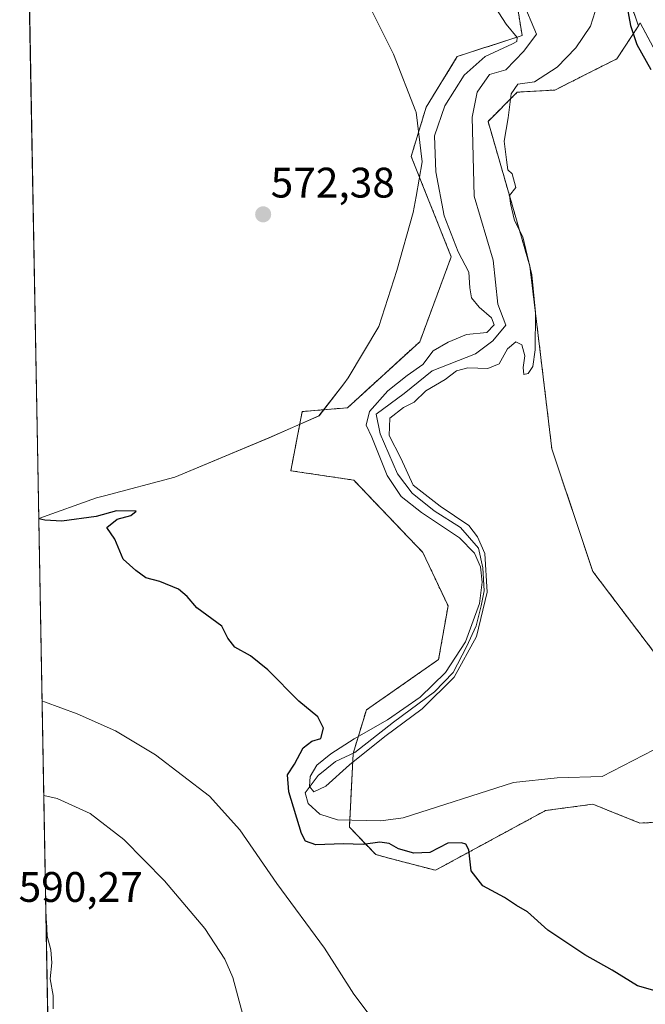
# Model space of a CAD drawing. Units: metres. Extents: x 624587 to 628044, y 4724927 to 4727303.
# Drawn here: x 624587 to 624734, y 4726878 to 4727109 of the extents above; entities that cross this region are included whole.
import ezdxf
from ezdxf.enums import TextEntityAlignment as Align

# ---------------------------------------------------------------- set-up
doc = ezdxf.new("R2010")
doc.units = ezdxf.units.M
doc.header["$MEASUREMENT"] = 0
doc.linetypes.add('TRAZOS', pattern=[0.75, 0.5, -0.25])
for name, color, linetype, lineweight in [('Arbolado forestal', 92, 'TRAZOS', 0), ('Arbolado forestal CxS', 92, 'Continuous', 0), ('Carátula', 7, 'Continuous', 5), ('Comarca CxS', 133, 'Continuous', 0), ('Comunidad Autónoma CxS', 142, 'Continuous', 0), ('Corriente natural lineal', 142, 'Continuous', 13), ('Cultivos herbáceos CxS', 92, 'Continuous', 0), ('Curva de nivel maestra', 36, 'Continuous', 30), ('Curva de nivel normal', 36, 'Continuous', 0), ('Entidad de ámbito territorial', 19, 'Continuous', 0), ('Entidad de ámbito territorial CxS', 92, 'Continuous', 0), ('Municipio CxS', 142, 'Continuous', 0), ('Núcleo urbano', 19, 'Continuous', 0), ('Núcleo urbano CxS', 19, 'Continuous', 0), ('Provincia CxS', 1, 'Continuous', 0), ('Punto de cota en terreno', 7, 'Continuous', 0), ('Rótulo de punto de cota en terreno', 19, 'Continuous', 0)]:
    doc.layers.add(name, color=color, linetype=linetype, lineweight=lineweight)
doc.styles.add('Arial', font='txt', dxfattribs={"height": 0.2})

# ---------------------------------------------------------------- blocks, each defined once
blk = doc.blocks.new('*U150')
at = {"layer": 'Cultivos herbáceos CxS', "color": 92, "linetype": 'Continuous', "lineweight": 0}
for points in [[(624596.98, 4726705.43, 601.61), (624587.35, 4727240.24, 567.66)], [(624704.11, 4727113, 569.76), (624705.25, 4727105.78, 569.66), (624690.05, 4727100.83, 570.56), (624682.74, 4727088.94, 570.52), (624679.23, 4727077.41, 570.68), (624688.62, 4727053.84, 570.43), (624681.24, 4727033.9, 571.69), (624664.26, 4727018.39, 572.06), (624653.65, 4727017.5, 572.8), (624650.98, 4727003.62, 572.76), (624665.74, 4727001.41, 572.52), (624681.98, 4726984.42, 571.79), (624687.88, 4726971.87, 572.02), (624685.67, 4726959.31, 571.95), (624668.71, 4726947.46, 573.14), (624665.61, 4726937.26, 570.21), (624664.72, 4726919.98, 571.38), (624670.91, 4726913.52, 576.32), (624674.91, 4726912.44, 575.94), (624674.91, 4726912.44, 575.94), (624684.93, 4726909.83, 575.47), (624710.77, 4726923.86, 573.44), (624721.84, 4726925.34, 572.93), (624725.72, 4726923.79, 573.7), (624732.91, 4726920.91, 573.67), (624749.15, 4726921.65, 573.16)]]:
    blk.add_polyline3d(points, dxfattribs=at)
blk = doc.blocks.new('*U157')
at = {"layer": 'Entidad de ámbito territorial CxS', "color": 92, "linetype": 'Continuous', "lineweight": 0}
blk.add_polyline3d([(624654.09, 4727143.41, 570.92), (624675.08, 4727101.42, 570.92), (624680.32, 4727087.91, 570.68), (624680.37, 4727087.78, 570.68), (624681.82, 4727076.11, 570.62), (624680.38, 4727067.99, 570.84), (624679.72, 4727064.26, 570.93), (624675.87, 4727050.6, 571.34), (624671.63, 4727037.45, 571.88), (624664.44, 4727025.39, 572.5), (624663.41, 4727024.05, 572.56), (624657.59, 4727016.51, 572.72), (624645.86, 4727011.37, 572.92), (624623.76, 4727002.13, 573.52), (624607.27, 4726997.76, 574.06), (624605.41, 4726997.27, 574.15), (624605.41, 4726997.27, 574.15), (624591.81, 4726992.43, 574.81), (624587.37, 4727239.02, 567.78)], dxfattribs=at)
blk = doc.blocks.new('*U158')
at = {"layer": 'Entidad de ámbito territorial CxS', "color": 92, "linetype": 'Continuous', "lineweight": 0}
blk.add_polyline3d([(624654.094, 4727143.405, 570.9223), (624675.078, 4727101.42, 570.9218), (624680.324, 4727087.908, 570.6786), (624680.374, 4727087.779, 570.6791), (624681.825, 4727076.111, 570.6153), (624680.385, 4727067.994, 570.8423), (624679.723, 4727064.26, 570.927), (624675.869, 4727050.602, 571.3395), (624671.627, 4727037.447, 571.8829), (624664.444, 4727025.389, 572.5005), (624663.408, 4727024.046, 572.5625), (624657.594, 4727016.513, 572.7223), (624645.856, 4727011.372, 572.9175), (624623.763, 4727002.129, 573.5162), (624607.266, 4726997.757, 574.056), (624605.414, 4726997.266, 574.1547), (624605.414, 4726997.266, 574.1547), (624591.8128, 4726992.4299, 574.8099), (624587.372, 4727239.0184, 567.7795)], dxfattribs=at)
blk = doc.blocks.new('*U159')
at = {"layer": 'Entidad de ámbito territorial', "color": 19, "linetype": 'Continuous', "lineweight": 0}
blk.add_polyline3d([(624591.81, 4726992.43, 574.81), (624605.41, 4726997.27, 574.15), (624607.27, 4726997.76, 574.06), (624623.76, 4727002.13, 573.52), (624645.86, 4727011.37, 572.92), (624657.59, 4727016.51, 572.72), (624663.41, 4727024.05, 572.56), (624664.44, 4727025.39, 572.5), (624671.63, 4727037.45, 571.88), (624675.87, 4727050.6, 571.34), (624679.72, 4727064.26, 570.93), (624680.38, 4727067.99, 570.84), (624681.82, 4727076.11, 570.62), (624680.37, 4727087.78, 570.68), (624680.32, 4727087.91, 570.68), (624675.08, 4727101.42, 570.92), (624654.09, 4727143.41, 570.92)], dxfattribs=at)
blk = doc.blocks.new('*U160')
at = {"layer": 'Entidad de ámbito territorial', "color": 19, "linetype": 'Continuous', "lineweight": 0}
blk.add_polyline3d([(624591.81, 4726992.43, 574.81), (624605.41, 4726997.27, 574.15), (624607.27, 4726997.76, 574.06), (624623.76, 4727002.13, 573.52), (624645.86, 4727011.37, 572.92), (624657.59, 4727016.51, 572.72), (624663.41, 4727024.05, 572.56), (624664.44, 4727025.39, 572.5), (624671.63, 4727037.45, 571.88), (624675.87, 4727050.6, 571.34), (624679.72, 4727064.26, 570.93), (624680.38, 4727067.99, 570.84), (624681.82, 4727076.11, 570.62), (624680.37, 4727087.78, 570.68), (624680.32, 4727087.91, 570.68), (624675.08, 4727101.42, 570.92), (624654.09, 4727143.41, 570.92)], dxfattribs=at)
blk = doc.blocks.new('*U162')
at = {"layer": 'Curva de nivel normal', "color": 36, "linetype": 'Continuous', "lineweight": 0}
blk.add_polyline3d([(624641.43, 4726869.46, 585), (624637.34, 4726884.7, 585), (624635.52, 4726888.95, 585), (624630.83, 4726896.19, 585), (624621.36, 4726907.38, 585), (624611.81, 4726917.05, 585), (624603.9, 4726923.14, 585), (624596.12, 4726926.7, 585), (624592.98, 4726927.37, 585)], dxfattribs=at)
blk = doc.blocks.new('*U171')
at = {"layer": 'Curva de nivel normal', "color": 36, "linetype": 'Continuous', "lineweight": 0}
blk.add_polyline3d([(624593.51, 4726898.1, 590), (624593.62, 4726897.89, 590), (624593.79, 4726894.37, 590), (624594.62, 4726891.17, 590), (624594.86, 4726888.08, 590), (624594.49, 4726884.37, 590), (624595.17, 4726880.44, 590), (624595.18, 4726877.29, 590)], dxfattribs=at)
blk = doc.blocks.new('5PATER')
at = {"layer": 'Carátula', "linetype": 'Continuous', "lineweight": 5}
h = blk.add_hatch(color=250, dxfattribs=at)
edge = h.paths.add_edge_path()
edge.add_ellipse((0, 0.01), major_axis=(-1.33, -1.34), ratio=0.999422, start_angle=0, end_angle=360)

msp = doc.modelspace()

# ---------------------------------------------------------------- linework, layer by layer
at = {"layer": 'Arbolado forestal', "color": 92, "linetype": 'TRAZOS', "lineweight": 0}
for points in [[(624629.48, 4727241.01, 571.02), (624635.05, 4727236.87, 571.7), (624650.47, 4727226.63, 577.94), (624657.4, 4727211.15, 576.34), (624674.22, 4727192.64, 576.19), (624689.36, 4727174.97, 576.75), (624696.93, 4727160.67, 576.13), (624703.67, 4727147.21, 575.53), (624717.13, 4727131.22, 574.58), (624728.9, 4727118.6, 575.22), (624732.56, 4727108.03, 575.35)], [(624749.15, 4726921.65, 573.16), (624732.91, 4726920.91, 573.67), (624725.72, 4726923.79, 573.7), (624721.84, 4726925.34, 572.93), (624710.77, 4726923.86, 573.44), (624684.93, 4726909.83, 575.47), (624674.91, 4726912.44, 575.94), (624670.9, 4726913.52, 576.32), (624664.72, 4726919.98, 571.38), (624664.81, 4726921.61, 570.96), (624665.61, 4726937.26, 570.21), (624665.61, 4726937.28, 570.2), (624668.71, 4726947.46, 573.14), (624685.67, 4726959.31, 571.95), (624687.88, 4726971.87, 572.02), (624681.98, 4726984.42, 571.79), (624665.74, 4727001.41, 572.52), (624650.98, 4727003.62, 572.76), (624653.65, 4727017.5, 572.8), (624664.26, 4727018.39, 572.06), (624681.24, 4727033.9, 571.69), (624688.62, 4727053.84, 570.43), (624679.23, 4727077.41, 570.68), (624682.74, 4727088.94, 570.51), (624690.05, 4727100.83, 570.56), (624705.25, 4727105.78, 569.66), (624704.11, 4727113, 569.76)], [(624732.56, 4727108.03, 575.35), (624727.51, 4727100.31, 573.74), (624720.93, 4727096.99, 571.72), (624712.98, 4727092.98, 570.92), (624704.11, 4727092.47, 569.94), (624697.27, 4727085.62, 569.97), (624707.08, 4727051.62, 569.95), (624712.24, 4727008.79, 570.17), (624721.84, 4726979.99, 570.38), (624738.08, 4726958.57, 570.68), (624760.22, 4726950.45, 571), (624771.3, 4726941.59, 571.48), (624783.11, 4726917.96, 571.67), (624795.47, 4726905.93, 572.56), (624814.27, 4726891.2, 573.61), (624818.84, 4726886.24, 573.63)]]:
    msp.add_polyline3d(points, dxfattribs=at)
at = {"layer": 'Arbolado forestal CxS', "color": 92, "linetype": 'Continuous', "lineweight": 0}
for points in [[(624728.9, 4727118.6, 575.22), (624732.56, 4727108.03, 575.35), (624732.56, 4727108.03, 575.35), (624727.51, 4727100.31, 573.74), (624720.93, 4727096.99, 571.72), (624712.98, 4727092.98, 570.92), (624704.11, 4727092.47, 569.94), (624697.27, 4727085.62, 569.97), (624707.08, 4727051.62, 569.95), (624712.24, 4727008.79, 570.17), (624721.84, 4726979.99, 570.38), (624738.08, 4726958.57, 570.68)], [(624749.15, 4726921.65, 573.16), (624732.91, 4726920.91, 573.67), (624725.72, 4726923.79, 573.7), (624721.84, 4726925.34, 572.93), (624710.77, 4726923.86, 573.44), (624684.93, 4726909.83, 575.47), (624674.91, 4726912.44, 575.94), (624670.91, 4726913.52, 576.32), (624664.72, 4726919.98, 571.38), (624665.61, 4726937.26, 570.21), (624668.71, 4726947.46, 573.14), (624685.67, 4726959.31, 571.95), (624687.88, 4726971.87, 572.02), (624681.98, 4726984.42, 571.79), (624665.74, 4727001.41, 572.52), (624650.98, 4727003.62, 572.76), (624653.65, 4727017.5, 572.8), (624664.26, 4727018.39, 572.06), (624681.24, 4727033.9, 571.69), (624688.62, 4727053.84, 570.43), (624679.23, 4727077.41, 570.68), (624682.74, 4727088.94, 570.52), (624690.05, 4727100.83, 570.56), (624705.25, 4727105.78, 569.66), (624704.11, 4727113, 569.76)]]:
    msp.add_polyline3d(points, dxfattribs=at)
at = {"layer": 'Comarca CxS', "color": 133, "linetype": 'Continuous', "lineweight": 0}
msp.add_polyline3d([(628043.68, 4724989.35, 661.67), (624629.01, 4724926.96, 719.14), (624594.15, 4726862.84, 590.49), (624591.81, 4726992.43, 574.81), (624587.37, 4727239.02, 567.78), (624587.35, 4727240.24, 567.66), (626855.23, 4727281.69, 831.17), (628000.89, 4727302.63, 809.05), (628043.68, 4724989.35, 661.67)], close=True, dxfattribs=at)
msp.add_polyline3d([(628043.68, 4724989.35, 661.67), (624629.01, 4724926.96, 719.14), (624594.15, 4726862.84, 590.49), (624591.81, 4726992.43, 574.81), (624587.37, 4727239.02, 567.78), (624587.35, 4727240.24, 567.66), (626855.23, 4727281.69, 831.17), (628000.89, 4727302.63, 809.05), (628043.68, 4724989.35, 661.67)], close=True, dxfattribs=at)
at = {"layer": 'Comunidad Autónoma CxS', "color": 142, "linetype": 'Continuous', "lineweight": 0}
msp.add_polyline3d([(628043.68, 4724989.35, 661.67), (624629.01, 4724926.96, 719.14), (624587.35, 4727240.24, 567.66), (628000.89, 4727302.63, 809.05), (628043.68, 4724989.35, 661.67)], close=True, dxfattribs=at)
msp.add_polyline3d([(628043.68, 4724989.35, 661.67), (624629.01, 4724926.96, 719.14), (624587.35, 4727240.24, 567.66), (628000.89, 4727302.63, 809.05), (628043.68, 4724989.35, 661.67)], close=True, dxfattribs=at)
at = {"layer": 'Corriente natural lineal', "color": 142, "linetype": 'Continuous', "lineweight": 13}
msp.add_polyline3d([(624738.58, 4726939.39, 571.13), (624724.02, 4726931.87, 571.06), (624713.52, 4726931.55, 571.54), (624703.26, 4726930.4, 571.19), (624677.35, 4726922.11, 571.19), (624672.08, 4726921.44, 571.51), (624661.95, 4726921.67, 570.82), (624657.82, 4726922.99, 570.27), (624655.05, 4726925.52, 571.33), (624654.38, 4726928.02, 571.65), (624657.37, 4726932.05, 569.75), (624661.43, 4726935.36, 570.24), (624666.03, 4726937.47, 570.05), (624675.05, 4726944.58, 570.68), (624684.7, 4726951.72, 570.61), (624689.07, 4726956.22, 570.8), (624692.24, 4726962.3, 570.88), (624694.49, 4726967.2, 571.13), (624695.69, 4726971.91, 571.12), (624696.38, 4726975.45, 570.98), (624696.06, 4726980.85, 570.72), (624695.06, 4726985.45, 570.41), (624690.82, 4726990.32, 569.61), (624684.63, 4726994.24, 569.87), (624679.45, 4726998.36, 570.27), (624676.01, 4727002.86, 569.36), (624671.98, 4727012.31, 569.84), (624671.02, 4727016.91, 569.55), (624677.61, 4727021.75, 569.69), (624684.12, 4727027.07, 569.75), (624694.36, 4727031.04, 569.59), (624698.41, 4727034.14, 569.42), (624701.42, 4727037.79, 569.35), (624699.56, 4727042.73, 569.25), (624698.49, 4727053.07, 569.58), (624694, 4727068.04, 569.77), (624693.54, 4727086.64, 569.19), (624694.75, 4727092.44, 569.29), (624697.61, 4727096.62, 569), (624701.45, 4727097.74, 568.71), (624705.68, 4727102.09, 569.3), (624708.64, 4727106.11, 569.34), (624705.26, 4727114.16, 569.61)], dxfattribs=at)
at = {"layer": 'Cultivos herbáceos CxS', "color": 92, "linetype": 'Continuous', "lineweight": 0}
for points in [[(624596.98, 4726705.43, 601.61), (624587.35, 4727240.24, 567.66), (624599.25, 4727240.46, 567.45)], [(624749.15, 4726921.65, 573.16), (624732.91, 4726920.91, 573.67), (624725.72, 4726923.79, 573.7), (624721.84, 4726925.34, 572.93), (624710.77, 4726923.86, 573.44), (624684.93, 4726909.83, 575.47), (624674.91, 4726912.44, 575.94), (624670.9, 4726913.52, 576.32), (624664.72, 4726919.98, 571.38), (624664.81, 4726921.61, 570.96), (624665.61, 4726937.26, 570.21), (624665.61, 4726937.28, 570.2), (624668.71, 4726947.46, 573.14), (624685.67, 4726959.31, 571.95), (624687.88, 4726971.87, 572.02), (624681.98, 4726984.42, 571.79), (624665.74, 4727001.41, 572.52), (624650.98, 4727003.62, 572.76), (624653.65, 4727017.5, 572.8), (624664.26, 4727018.39, 572.06), (624681.24, 4727033.9, 571.69), (624688.62, 4727053.84, 570.43), (624679.23, 4727077.41, 570.68), (624682.74, 4727088.94, 570.51), (624690.05, 4727100.83, 570.56), (624705.25, 4727105.78, 569.66), (624704.11, 4727113, 569.76)], [(624732.56, 4727108.03, 575.35), (624733, 4727108.71, 575.43), (624737.9, 4727099.55, 575.24), (624741.91, 4727092.04, 575.2), (624753.85, 4727069.69, 574.66), (624759.5, 4727059.11, 574.63), (624793.87, 4727005.65, 576.03), (624818.03, 4726978.89, 576.76), (624820.91, 4726975.71, 576.66), (624829.51, 4726966.18, 576.8), (624846.1, 4726948.37, 577.62), (624863.02, 4726930.19, 578.06), (624863.88, 4726929.27, 578.09), (624863.81, 4726929.2, 578.07), (624862.51, 4726927.95, 577.95), (624861.2, 4726926.71, 577.88)], [(624732.56, 4727108.03, 575.35), (624727.51, 4727100.31, 573.74), (624720.93, 4727096.99, 571.72), (624712.98, 4727092.98, 570.92), (624704.11, 4727092.47, 569.94), (624697.27, 4727085.62, 569.97), (624707.08, 4727051.62, 569.95), (624712.24, 4727008.79, 570.17), (624721.84, 4726979.99, 570.38), (624738.08, 4726958.57, 570.68), (624760.22, 4726950.45, 571), (624771.3, 4726941.59, 571.48), (624783.11, 4726917.96, 571.67), (624795.47, 4726905.93, 572.56), (624814.27, 4726891.2, 573.61), (624818.84, 4726886.24, 573.63)]]:
    msp.add_polyline3d(points, dxfattribs=at)
msp.add_polyline3d([(624818.84, 4726886.24, 573.63), (624814.27, 4726891.2, 573.61), (624795.47, 4726905.93, 572.56), (624783.11, 4726917.96, 571.67), (624771.3, 4726941.59, 571.48), (624760.22, 4726950.45, 571), (624738.08, 4726958.57, 570.68), (624721.84, 4726979.99, 570.38), (624712.24, 4727008.79, 570.17), (624707.08, 4727051.62, 569.95), (624697.27, 4727085.62, 569.97), (624704.11, 4727092.47, 569.94), (624712.98, 4727092.98, 570.92), (624720.93, 4727096.99, 571.72), (624727.51, 4727100.31, 573.74), (624732.56, 4727108.03, 575.35), (624733, 4727108.71, 575.43), (624759.5, 4727059.11, 574.63), (624793.87, 4727005.65, 576.03), (624829.51, 4726966.18, 576.8), (624863.88, 4726929.27, 578.09), (624818.84, 4726886.24, 573.63)], close=True, dxfattribs=at)
at = {"layer": 'Curva de nivel maestra', "color": 36, "linetype": 'Continuous', "lineweight": 30}
for points in [[(624729.94, 4727112.31, 575), (624730.68, 4727108.15, 575), (624732.22, 4727103.65, 575), (624735.44, 4727097.81, 575)], [(624739.23, 4726880.79, 575), (624732.36, 4726882.74, 575), (624726.37, 4726886.4, 575), (624720, 4726889.99, 575), (624711.29, 4726895.8, 575), (624706.55, 4726900.07, 575), (624703.93, 4726901.58, 575), (624701.12, 4726903.43, 575), (624696.08, 4726906.22, 575), (624693.3, 4726909.74, 575), (624692.77, 4726914.64, 575), (624692.08, 4726915.96, 575), (624691.02, 4726916.26, 575), (624687.85, 4726916.22, 575), (624683.63, 4726913.97, 575), (624679.83, 4726913.84, 575), (624676.22, 4726914.83, 575), (624674.03, 4726916.13, 575), (624671.86, 4726916.44, 575), (624667.95, 4726915.87, 575), (624663.23, 4726916.05, 575), (624656.87, 4726915.81, 575), (624654.45, 4726916.67, 575), (624653.51, 4726918.44, 575), (624650.51, 4726928.21, 575), (624650.17, 4726932.21, 575), (624651.86, 4726934.75, 575), (624653.86, 4726938.58, 575), (624655.95, 4726940.11, 575), (624658.04, 4726940.74, 575), (624658.63, 4726943.19, 575), (624657.35, 4726945.86, 575), (624652.88, 4726949.5, 575), (624645.56, 4726956.87, 575), (624641.49, 4726960.17, 575), (624637.81, 4726962.2, 575), (624636.17, 4726964.28, 575), (624634.77, 4726967.12, 575), (624628.94, 4726971.47, 575), (624626.68, 4726974.08, 575), (624624.64, 4726975.78, 575), (624620.24, 4726977.58, 575), (624616.93, 4726978.49, 575), (624614.59, 4726980.21, 575), (624611.66, 4726982.88, 575), (624609.67, 4726987.54, 575), (624607.81, 4726990.28, 575), (624610.26, 4726992.27, 575), (624613.44, 4726993.13, 575), (624614.69, 4726994.12, 575), (624610.08, 4726994.23, 575), (624605.28, 4726992.88, 575), (624597.23, 4726991.8, 575), (624593.26, 4726992.02, 575), (624591.81, 4726992.32, 575)]]:
    msp.add_polyline3d(points, dxfattribs=at)
at = {"layer": 'Curva de nivel normal', "color": 36, "linetype": 'Continuous', "lineweight": 0}
for points in [[(624722.37, 4727111.44, 570), (624721.32, 4727107.98, 570), (624717.85, 4727102.87, 570), (624713.52, 4727098.37, 570), (624708.18, 4727094.91, 570), (624704.29, 4727094.36, 570), (624702.66, 4727092.06, 570), (624701.95, 4727086.42, 570), (624701.03, 4727080.99, 570), (624701.59, 4727076.61, 570), (624701.92, 4727074.27, 570), (624702.93, 4727073.28, 570), (624703.76, 4727070.06, 570), (624702.3, 4727068.22, 570), (624702.54, 4727066.34, 570), (624703.49, 4727062.32, 570), (624705.4, 4727058.53, 570), (624706.16, 4727055.51, 570), (624707.55, 4727049.57, 570), (624708.42, 4727040.78, 570), (624708.36, 4727032, 570), (624707.76, 4727028.07, 570), (624706.72, 4727026.42, 570), (624705.65, 4727026.19, 570), (624705.48, 4727027.84, 570), (624705.92, 4727030.61, 570), (624705.18, 4727033.2, 570), (624703.75, 4727033.88, 570), (624701.85, 4727032.26, 570), (624699.85, 4727028.71, 570), (624697.18, 4727027.62, 570), (624692.52, 4727027.8, 570), (624689.85, 4727027.06, 570), (624687.22, 4727025.04, 570), (624682.68, 4727022.36, 570), (624679.9, 4727019.71, 570), (624677.46, 4727018.42, 570), (624674.18, 4727015.97, 570), (624674.1, 4727011.88, 570), (624676.77, 4727006.54, 570), (624679.73, 4727000.22, 570), (624686, 4726995.31, 570), (624692.73, 4726990.73, 570), (624694.8, 4726988.12, 570), (624696.49, 4726984.16, 570), (624697.06, 4726975.14, 570), (624694.59, 4726964.7, 570), (624689.28, 4726955.13, 570), (624681.77, 4726947.69, 570), (624673.06, 4726941.21, 570), (624664.78, 4726934.55, 570), (624659.16, 4726929.55, 570), (624656.36, 4726928.24, 570), (624655.34, 4726929.49, 570), (624655.52, 4726931.82, 570), (624657.06, 4726934.48, 570), (624660.38, 4726937.2, 570), (624665.88, 4726940.68, 570), (624673.67, 4726945.17, 570), (624681.36, 4726950.46, 570), (624687.29, 4726956.27, 570), (624691.97, 4726963.42, 570), (624695.26, 4726972.42, 570), (624695.91, 4726977.46, 570), (624695.51, 4726981.07, 570), (624694.06, 4726984.25, 570), (624690.59, 4726987.83, 570), (624681.67, 4726993.78, 570), (624676.84, 4726997.59, 570), (624673.58, 4727002.46, 570), (624670.02, 4727011.46, 570), (624668.67, 4727014.34, 570), (624669.47, 4727017.5, 570), (624673.75, 4727022.36, 570), (624678.31, 4727025.96, 570), (624681.95, 4727028.54, 570), (624684.38, 4727031.77, 570), (624687.88, 4727033.78, 570), (624692.18, 4727035.62, 570), (624697.02, 4727036.04, 570), (624698.69, 4727037.9, 570), (624698.11, 4727039.48, 570), (624695.16, 4727042.03, 570), (624693.4, 4727044.21, 570), (624692.98, 4727046.54, 570), (624692.75, 4727050.21, 570), (624690.25, 4727055.02, 570), (624687, 4727063.44, 570), (624685, 4727073.74, 570), (624684.72, 4727082.24, 570), (624687.11, 4727089.3, 570), (624691.65, 4727096.48, 570), (624696.6, 4727100.82, 570), (624703, 4727103.78, 570), (624704.04, 4727104.35, 570), (624704.07, 4727105.33, 570), (624701.49, 4727108.42, 570), (624697.96, 4727113.98, 570)], [(624592.59, 4726949.47, 580), (624593.16, 4726949.35, 580), (624600.87, 4726946.57, 580), (624609.87, 4726942.56, 580), (624619.26, 4726936.95, 580), (624631.89, 4726927.25, 580), (624638.99, 4726919.35, 580), (624647.72, 4726906.75, 580), (624658.89, 4726891.59, 580), (624665.73, 4726880.76, 580), (624672.18, 4726872.19, 580)]]:
    msp.add_polyline3d(points, dxfattribs=at)
at = {"layer": 'Entidad de ámbito territorial CxS', "color": 92, "linetype": 'Continuous', "lineweight": 0}
for points in [[(624594.15, 4726862.84, 590.49), (624591.81, 4726992.43, 574.81), (624605.41, 4726997.27, 574.15), (624607.27, 4726997.76, 574.06), (624623.76, 4727002.13, 573.52), (624645.86, 4727011.37, 572.92), (624657.59, 4727016.51, 572.72), (624663.41, 4727024.05, 572.56), (624664.44, 4727025.39, 572.5), (624671.63, 4727037.45, 571.88), (624675.87, 4727050.6, 571.34), (624679.72, 4727064.26, 570.93), (624680.38, 4727067.99, 570.84), (624681.82, 4727076.11, 570.62), (624680.37, 4727087.78, 570.68), (624680.32, 4727087.91, 570.68), (624675.08, 4727101.42, 570.92), (624654.09, 4727143.41, 570.92)], [(624594.15, 4726862.84, 590.49), (624591.81, 4726992.43, 574.81), (624605.41, 4726997.27, 574.15), (624607.27, 4726997.76, 574.06), (624623.76, 4727002.13, 573.52), (624645.86, 4727011.37, 572.92), (624657.59, 4727016.51, 572.72), (624663.41, 4727024.05, 572.56), (624664.44, 4727025.39, 572.5), (624671.63, 4727037.45, 571.88), (624675.87, 4727050.6, 571.34), (624679.72, 4727064.26, 570.93), (624680.38, 4727067.99, 570.84), (624681.82, 4727076.11, 570.62), (624680.37, 4727087.78, 570.68), (624680.32, 4727087.91, 570.68), (624675.08, 4727101.42, 570.92), (624654.09, 4727143.4, 570.92)]]:
    msp.add_polyline3d(points, dxfattribs=at)
at = {"layer": 'Municipio CxS', "color": 142, "linetype": 'Continuous', "lineweight": 0}
msp.add_polyline3d([(626261.83, 4724956.79, 683.51), (624629.01, 4724926.96, 719.14), (624594.15, 4726862.84, 590.49), (624591.81, 4726992.43, 574.81), (624587.37, 4727239.02, 567.78), (624587.35, 4727240.24, 567.66), (628000.89, 4727302.63, 809.05), (628043.68, 4724989.35, 661.67), (627526.8, 4724979.91, 634.55), (626261.83, 4724956.79, 683.51)], close=True, dxfattribs=at)
msp.add_polyline3d([(626261.83, 4724956.79, 683.51), (624629.01, 4724926.96, 719.14), (624594.15, 4726862.84, 590.49), (624591.81, 4726992.43, 574.81), (624587.37, 4727239.02, 567.78), (624587.35, 4727240.24, 567.66), (628000.89, 4727302.63, 809.05), (628043.68, 4724989.35, 661.67), (627526.8, 4724979.91, 634.55), (626261.83, 4724956.79, 683.51)], close=True, dxfattribs=at)
at = {"layer": 'Núcleo urbano', "color": 19, "linetype": 'Continuous', "lineweight": 0}
for points in [[(624629.48, 4727241.01, 571.02), (624635.05, 4727236.87, 571.7), (624650.47, 4727226.63, 577.94), (624657.4, 4727211.15, 576.34), (624674.22, 4727192.64, 576.19), (624689.36, 4727174.97, 576.75), (624696.93, 4727160.67, 576.13), (624703.67, 4727147.21, 575.53), (624717.13, 4727131.22, 574.58), (624728.9, 4727118.6, 575.22), (624732.56, 4727108.03, 575.35)], [(624732.56, 4727108.03, 575.35), (624733, 4727108.71, 575.43), (624737.9, 4727099.55, 575.24), (624741.91, 4727092.04, 575.2), (624753.85, 4727069.69, 574.66), (624759.5, 4727059.11, 574.63), (624793.87, 4727005.65, 576.03), (624818.03, 4726978.89, 576.76), (624820.91, 4726975.71, 576.66), (624829.51, 4726966.18, 576.8), (624846.1, 4726948.37, 577.62), (624863.02, 4726930.19, 578.06), (624863.88, 4726929.27, 578.09), (624863.81, 4726929.2, 578.07), (624862.51, 4726927.95, 577.95), (624861.2, 4726926.71, 577.88)]]:
    msp.add_polyline3d(points, dxfattribs=at)
at = {"layer": 'Núcleo urbano CxS', "color": 19, "linetype": 'Continuous', "lineweight": 0}
msp.add_polyline3d([(624759.5, 4727059.11, 574.63), (624733, 4727108.71, 575.43), (624732.56, 4727108.03, 575.35), (624728.9, 4727118.6, 575.22), (624717.13, 4727131.22, 574.58), (624703.67, 4727147.21, 575.53), (624696.94, 4727160.67, 576.13), (624689.36, 4727174.97, 576.75), (624674.22, 4727192.64, 576.19), (624657.4, 4727211.15, 576.34), (624650.47, 4727226.63, 577.94), (624635.05, 4727236.87, 571.7), (624629.48, 4727241.01, 571.02), (624766.14, 4727243.51, 603.42)], dxfattribs=at)
at = {"layer": 'Provincia CxS', "color": 1, "linetype": 'Continuous', "lineweight": 0}
msp.add_polyline3d([(628043.68, 4724989.35, 661.67), (624629.01, 4724926.96, 719.14), (624587.35, 4727240.24, 567.66), (628000.89, 4727302.63, 809.05), (628043.68, 4724989.35, 661.67)], close=True, dxfattribs=at)
msp.add_polyline3d([(628043.68, 4724989.35, 661.67), (624629.01, 4724926.96, 719.14), (624587.35, 4727240.24, 567.66), (628000.89, 4727302.63, 809.05), (628043.68, 4724989.35, 661.67)], close=True, dxfattribs=at)

# ---------------------------------------------------------------- block references
at = {"layer": 'Cultivos herbáceos CxS', "color": 92, "linetype": 'Continuous', "lineweight": 0}
msp.add_blockref('*U150', (0, 0), dxfattribs=at)
at = {"layer": 'Curva de nivel normal', "color": 36, "linetype": 'Continuous', "lineweight": 0}
for name in ['*U162', '*U171']:
    msp.add_blockref(name, (0, 0), dxfattribs=at)
at = {"layer": 'Entidad de ámbito territorial', "color": 19, "linetype": 'Continuous', "lineweight": 0}
for name in ['*U159', '*U160']:
    msp.add_blockref(name, (0, 0), dxfattribs=at)
at = {"layer": 'Entidad de ámbito territorial CxS', "color": 92, "linetype": 'Continuous', "lineweight": 0}
for name in ['*U157', '*U158']:
    msp.add_blockref(name, (0, 0), dxfattribs=at)
at = {"layer": 'Punto de cota en terreno', "linetype": 'Continuous', "lineweight": 0}
msp.add_blockref('5PATER', (624644.49, 4727063.79, 572.38), dxfattribs=at)

# ---------------------------------------------------------------- texts
at = {"layer": 'Rótulo de punto de cota en terreno', "color": 19, "linetype": 'Continuous', "lineweight": 0, "style": 'Arial'}
for s, p in [('572,38', (624646.25, 4727065.55)), ('590,27', (624587.1, 4726900.23))]:
    msp.add_text(s, height=7, dxfattribs=at).set_placement(p, align=Align.BOTTOM_LEFT)

doc.saveas('drawing.dxf')
